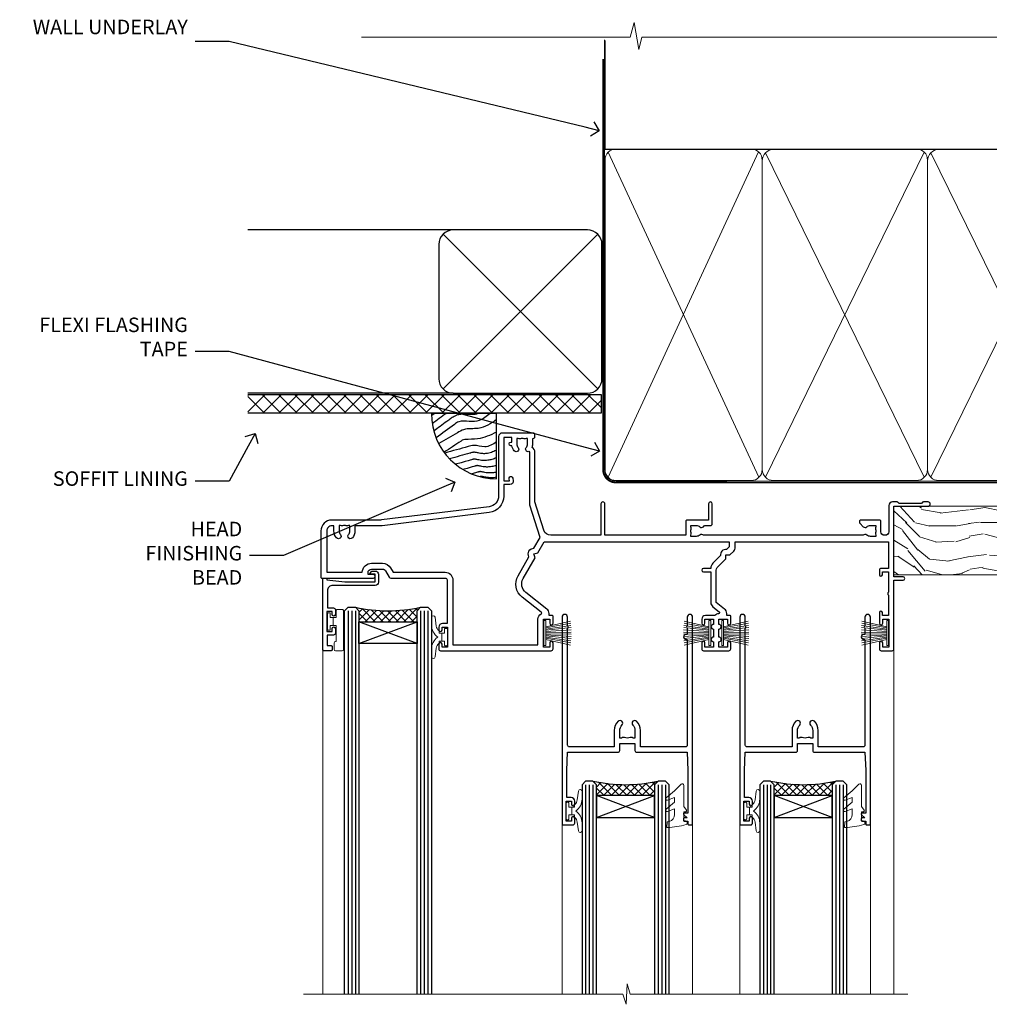
# Model space of a CAD drawing. Extents: x 2886 to 230989, y 28260 to 29829.
# Drawn here: x 5909 to 6176, y 29558 to 29829 of the extents above; entities that cross this region are included whole.
import ezdxf
from ezdxf import colors
from ezdxf.entities.mleader import LeaderData, LeaderLine
from ezdxf.math import Vec2, Vec3

# ---------------------------------------------------------------- set-up
doc = ezdxf.new("R2010")
doc.units = 0
doc.linetypes.add('CENTER', pattern=[2, 1.25, -0.25, 0.25, -0.25])
doc.linetypes.add('Dashed', pattern=[564.444447, 282.222223, -282.222223])
doc.layers.add('Aluminium Systems Ltd Joinery Detail', color=7, linetype='Continuous')
doc.layers.add('Aluminium Systems Ltd Notes', color=7, linetype='Continuous')
doc.layers.add('HARDWARE', color=8, linetype='Continuous', lineweight=5)
doc.styles.get("Standard").update_dxf_attribs({"font": 'arial.ttf'})

# ---------------------------------------------------------------- blocks, each defined once
blk = doc.blocks.new('_Open90')
at = {"color": 0, "linetype": 'ByBlock', "lineweight": -2}
for p, q in [((0, 0), (-1, 0)), ((-0.5, 0.5), (0, 0)), ((0, 0), (-0.5, -0.5))]:
    blk.add_line(p, q, dxfattribs=at)
blk = doc.blocks.new('Plywood Sheet DF Soffit Head F1B')
at = {"layer": 'Aluminium Systems Ltd Joinery Detail'}
h = blk.add_hatch(dxfattribs=at)
h.set_pattern_fill('ANSI37', color=256)
h.set_pattern_definition([(45, (0.0363, -8.2665), (-2.24506, 2.24506), []), (135, (0.0363, -8.2665), (-2.24506, -2.24506), [])])
h.paths.add_polyline_path([(39.54, 2.44), (-57.91, 2.44), (-57.91, -2.56), (39.54, -2.56)])
for p, q in [((-1.29, 47.85), (-57.91, 47.85)), ((-4.12, 4.02), (38.54, 46.68)), ((38.54, 4.02), (-4.12, 46.68)), ((-1.29, 2.85), (-57.91, 2.85))]:
    blk.add_line(p, q, dxfattribs=at)
blk.add_lwpolyline([(-5.29, 6.85, 0.414214), (-1.29, 2.85), (35.71, 2.85, 0.414214), (39.71, 6.85), (39.71, 43.85, 0.414214), (35.71, 47.85), (-1.29, 47.85, 0.414214), (-5.29, 43.85)], format="xyb", close=True, dxfattribs=at)
blk.add_lwpolyline([(-57.91, -2.56), (39.54, -2.56), (39.54, 2.44), (-57.91, 2.44)], dxfattribs=at)
blk = doc.blocks.new('Soffit Bead')
blk.add_lwpolyline([(0, -18), (0, 0), (-18, 0)])
blk.add_arc((0, 0), 17.98, 180, 270)
for points in [[(-17.15, 0), (-17.42, -0.2), (-17.69, -0.4), (-17.97, -0.6)], [(-13.84, 0.07), (-15.15, -0.88), (-16.46, -1.83), (-17.76, -2.78)], [(-7.34, -10.89), (-9.21, -11.42), (-11.08, -11.94), (-12.95, -12.47)]]:
    blk.add_open_spline(points, degree=3)
for points, knots in [([(-1.75, 0), (-2.72, -0.75), (-4.44, -2.1), (-7.58, -2.25), (-10.06, -1.84), (-11.24, -2.7), (-11.62, -2.98), (-11.62, -2.98), (-11.62, -2.98), (-11.62, -2.98), (-13.31, -4.21), (-15, -5.44), (-16.69, -6.67)], [0, 0, 0, 0, 3.558573, 6.375816, 9.224255, 10.619535, 10.619535, 10.619535, 10.619558, 10.619558, 10.619558, 16.726752, 16.726752, 16.726752, 16.726752]), ([(-5.17, 0), (-5.18, 0), (-5.19, -0.01), (-5.33, -0.06), (-5.44, -0.1), (-5.7, -0.17), (-5.84, -0.2), (-6.27, -0.26), (-6.6, -0.28), (-7.13, -0.28), (-7.32, -0.27), (-7.71, -0.25), (-7.93, -0.23), (-8.53, -0.19), (-8.93, -0.16), (-9.74, -0.18), (-10.13, -0.22), (-10.7, -0.36), (-10.86, -0.4), (-11.14, -0.5), (-11.26, -0.55), (-11.48, -0.66), (-11.59, -0.71), (-11.89, -0.88), (-12.07, -0.99), (-12.42, -1.23), (-12.59, -1.35), (-12.73, -1.45)], [3.200553, 3.200553, 3.200553, 3.200553, 3.259257, 3.259257, 3.887033, 3.887033, 4.514808, 4.514808, 5.77036, 5.77036, 6.422991, 6.422991, 7.075623, 7.075623, 8.066749, 8.066749, 8.868917, 8.868917, 9.164125, 9.164125, 9.394717, 9.394717, 9.625308, 9.625308, 10.086491, 10.086491, 10.619535, 10.619535, 10.619535, 10.619535]), ([(-12.73, -1.45), (-13.05, -1.68), (-13.37, -1.91), (-14.31, -2.6), (-14.94, -3.06), (-16.16, -3.95), (-16.74, -4.37), (-17.33, -4.8)], [10.619535, 10.619535, 10.619535, 10.619535, 11.760532, 11.760532, 14.042524, 14.042524, 16.150232, 16.150232, 16.150232, 16.150232]), ([(0, -1.65), (-1.61, -2.72), (-4.39, -4.57), (-8.5, -3.93), (-10.24, -4.94), (-10.79, -5.26), (-10.79, -5.26), (-10.79, -5.26), (-10.79, -5.26), (-12.51, -6.26), (-14.24, -7.26), (-15.97, -8.26)], [0, 0, 0, 0, 5.607978, 9.656991, 11.539943, 11.539943, 11.539943, 11.539955, 11.539955, 11.539955, 17.432179, 17.432179, 17.432179, 17.432179]), ([(0, -5.12), (-1.72, -5.93), (-4.53, -7.25), (-7.77, -7.03), (-9.27, -7.2), (-9.48, -7.36), (-9.48, -7.36), (-9.59, -7.44), (-9.7, -7.52), (-9.81, -7.59), (-11.36, -8.61), (-12.92, -9.64), (-14.47, -10.66)], [0, 0, 0, 0, 5.552219, 9.049789, 9.829399, 9.835096, 9.835096, 9.835096, 10.23393, 10.23393, 10.23393, 15.798811, 15.798811, 15.798811, 15.798811]), ([(0, -7.81), (-1.07, -8.47), (-3.06, -9.7), (-5.83, -8.51), (-7.33, -8.93), (-7.85, -9.08), (-7.85, -9.08), (-7.85, -9.08), (-7.85, -9.08), (-10, -9.68), (-12.15, -10.29), (-14.3, -10.89)], [0, 0, 0, 0, 3.564485, 6.586863, 8.168622, 8.168622, 8.168622, 8.16864, 8.16864, 8.16864, 14.78057, 14.78057, 14.78057, 14.78057]), ([(0, -10.01), (-0.34, -10.2), (-0.7, -10.39), (-1.52, -10.73), (-1.98, -10.88), (-2.67, -11), (-2.87, -11.03), (-3.24, -11.05), (-3.41, -11.05), (-3.73, -11.04), (-3.88, -11.02), (-4.31, -10.98), (-4.58, -10.93), (-5.16, -10.81), (-5.46, -10.75), (-5.85, -10.68), (-5.97, -10.67), (-6.13, -10.66), (-6.18, -10.66), (-6.27, -10.66), (-6.32, -10.66), (-6.44, -10.68), (-6.51, -10.69), (-6.74, -10.73), (-6.92, -10.78), (-7.2, -10.85), (-7.27, -10.87), (-7.34, -10.89)], [1.024423, 1.024423, 1.024423, 1.024423, 2.00692, 2.00692, 3.047543, 3.047543, 3.445645, 3.445645, 3.769342, 3.769342, 4.09304, 4.09304, 4.740435, 4.740435, 5.690777, 5.690777, 6.228627, 6.228627, 6.550197, 6.550197, 6.89922, 6.89922, 7.248243, 7.248243, 7.946289, 7.946289, 8.168622, 8.168622, 8.168622, 8.168622]), ([(-6.18, -12.55), (-6.2, -12.55), (-6.25, -12.56), (-6.39, -12.59), (-6.48, -12.61), (-6.66, -12.66), (-6.73, -12.68), (-11.33, -13.96)], [7.063749, 7.063749, 7.063749, 7.063749, 7.479271, 7.479271, 7.894794, 7.894794, 8.155765, 8.155765, 8.155765, 8.155765]), ([(0, -12.13), (-0.14, -12.2), (-0.29, -12.26), (-0.79, -12.47), (-1.17, -12.6), (-1.96, -12.8), (-2.35, -12.87), (-2.95, -12.92), (-3.15, -12.93), (-3.49, -12.93), (-3.64, -12.93), (-3.93, -12.91), (-4.07, -12.9), (-4.45, -12.86), (-4.68, -12.82), (-5.1, -12.75), (-5.27, -12.71), (-5.59, -12.65), (-5.73, -12.62), (-5.95, -12.58), (-6.03, -12.57), (-6.13, -12.55), (-6.16, -12.55), (-6.18, -12.55)], [1.752341, 1.752341, 1.752341, 1.752341, 2.053643, 2.053643, 2.747982, 2.747982, 3.352199, 3.352199, 3.622112, 3.622112, 3.846072, 3.846072, 4.070033, 4.070033, 4.517953, 4.517953, 4.965874, 4.965874, 5.413794, 5.413794, 5.849702, 5.849702, 6.131002, 6.131002, 6.131002, 6.131002]), ([(-5.36, -14.33), (-5.39, -14.34), (-5.43, -14.34), (-5.57, -14.38), (-5.67, -14.4), (-5.83, -14.45), (-5.9, -14.47), (-9.28, -15.4)], [7.063749, 7.063749, 7.063749, 7.063749, 7.479271, 7.479271, 7.894794, 7.894794, 8.129845, 8.129845, 8.129845, 8.129845]), ([(-4.54, -15.98), (-4.56, -15.99), (-4.61, -15.99), (-4.75, -16.03), (-4.84, -16.05), (-5, -16.09), (-5.05, -16.11), (-6.87, -16.61)], [7.063749, 7.063749, 7.063749, 7.063749, 7.479271, 7.479271, 7.894794, 7.894794, 8.085458, 8.085458, 8.085458, 8.085458]), ([(0, -14.25), (-0.24, -14.34), (-0.5, -14.42), (-1.14, -14.59), (-1.54, -14.66), (-2.14, -14.71), (-2.34, -14.72), (-2.68, -14.72), (-2.83, -14.72), (-3.12, -14.7), (-3.25, -14.69), (-3.64, -14.65), (-3.87, -14.61), (-4.28, -14.54), (-4.46, -14.5), (-4.77, -14.44), (-4.91, -14.41), (-5.13, -14.36), (-5.21, -14.35), (-5.32, -14.34), (-5.35, -14.33), (-5.36, -14.33)], [2.294927, 2.294927, 2.294927, 2.294927, 2.747982, 2.747982, 3.352199, 3.352199, 3.622112, 3.622112, 3.846072, 3.846072, 4.070033, 4.070033, 4.517953, 4.517953, 4.965874, 4.965874, 5.413794, 5.413794, 5.849702, 5.849702, 6.131002, 6.131002, 6.131002, 6.131002]), ([(0, -16.15), (-0.35, -16.24), (-0.73, -16.31), (-1.31, -16.36), (-1.51, -16.37), (-1.85, -16.37), (-2, -16.37), (-2.29, -16.35), (-2.43, -16.34), (-2.81, -16.3), (-3.04, -16.26), (-3.46, -16.19), (-3.63, -16.15), (-3.95, -16.09), (-4.09, -16.06), (-4.31, -16.02), (-4.39, -16), (-4.49, -15.99), (-4.52, -15.98), (-4.54, -15.98)], [2.774447, 2.774447, 2.774447, 2.774447, 3.352199, 3.352199, 3.622112, 3.622112, 3.846072, 3.846072, 4.070033, 4.070033, 4.517953, 4.517953, 4.965874, 4.965874, 5.413794, 5.413794, 5.849702, 5.849702, 6.131002, 6.131002, 6.131002, 6.131002]), ([(-4.24, -17.3), (-4.27, -17.31), (-4.31, -17.32), (-4.43, -17.35), (-4.5, -17.36), (-4.58, -17.38)], [7.0637486, 7.0637486, 7.0637486, 7.0637486, 7.4792711, 7.4792711, 7.8043484, 7.8043484, 7.8043484, 7.8043484]), ([(0, -17.54), (-0.26, -17.6), (-0.54, -17.64), (-1.02, -17.68), (-1.21, -17.69), (-1.55, -17.69), (-1.71, -17.69), (-1.99, -17.67), (-2.13, -17.66), (-2.51, -17.62), (-2.74, -17.58), (-3.16, -17.51), (-3.33, -17.47), (-3.65, -17.41), (-3.79, -17.38), (-4.01, -17.34), (-4.09, -17.32), (-4.19, -17.31), (-4.22, -17.31), (-4.24, -17.3)], [2.935018, 2.935018, 2.935018, 2.935018, 3.352199, 3.352199, 3.622112, 3.622112, 3.846072, 3.846072, 4.070033, 4.070033, 4.517953, 4.517953, 4.965874, 4.965874, 5.413794, 5.413794, 5.849702, 5.849702, 6.131002, 6.131002, 6.131002, 6.131002])]:
    blk.add_open_spline(points, degree=3, knots=knots)
blk = doc.blocks.new('10P302')
blk.add_lwpolyline([(-5.25, 46.9, -0.414214), (-5.45, 47.1), (-5.45, 47.21, -0.211645), (-5.38, 47.36), (-4.45, 48.21), (-4.45, 48.25), (-5.25, 48.25, -0.414214), (-5.45, 48.45), (-5.45, 48.95, -0.414214), (-5.25, 49.15), (-4.25, 49.15), (-4.25, 49.95, -0.414214), (-4.05, 50.15), (-3.15, 50.15, -0.414214), (-2.95, 49.95), (-2.95, -7.1, -1), (-4.45, -7.1), (-4.45, -4.7, -0.57735), (-4.45, -4), (-4.45, -2.35), (-4.75, -2.35, -1), (-4.75, -0.95), (-4.45, -0.95), (-4.45, 28.15, 0.414214), (-4.95, 28.65), (-17.35, 28.65), (-17.35, 24.15, -0.197653), (-18.39, 21.62, -1), (-19.46, 22.67, 0.197653), (-18.85, 24.15), (-18.85, 26.25), (-19.37, 26.25, -0.308127), (-20.15, 26.09, 0.199116), (-21.75, 26.09, -0.308127), (-22.53, 26.25), (-23.05, 26.25), (-23.05, 24.15, 0.197653), (-22.44, 22.67, -1), (-23.51, 21.62, -0.197653), (-24.55, 24.15), (-24.55, 28.65), (-36.95, 28.65, 0.414214), (-37.45, 28.15), (-37.45, -4, -0.57735), (-37.45, -4.7), (-37.45, -7.1, -1), (-38.95, -7.1), (-38.95, 49.85, -0.414214), (-38.65, 50.15), (-35.95, 50.15, -0.414214), (-35.45, 49.65), (-35.45, 48.35, -1), (-36.35, 48.35), (-36.35, 49.15), (-37.85, 49.15), (-37.85, 43.65), (-36.35, 43.65), (-36.35, 44.45, -1), (-35.45, 44.45), (-35.45, 43.65, -0.414214), (-36.45, 42.65), (-37.65, 42.65), (-37.65, 35.15), (-37.45, 30.15), (-23.55, 30.15, -0.414214), (-23.05, 29.65), (-23.05, 27.75), (-18.85, 27.75), (-18.85, 29.65, -0.414214), (-18.35, 30.15), (-4.45, 30.15), (-4.25, 35.15), (-4.25, 46.9)], format="xyb", close=True)
blk = doc.blocks.new('PB69750-4B')
for p, q in [((-1.75, 0.5), (-3.32, 7.32)), ((-1.43, 0.5), (-2.72, 7.38)), ((-1.11, 0.5), (-2.12, 7.43)), ((-0.8, 0.5), (-1.52, 7.46)), ((-0.48, 0.5), (-0.91, 7.49)), ((-0.16, 0.5), (-0.3, 7.5)), ((0.16, 0.5), (0.3, 7.5)), ((0.48, 0.5), (0.91, 7.49)), ((0.8, 0.5), (1.52, 7.46)), ((1.11, 0.5), (2.12, 7.43)), ((1.43, 0.5), (2.72, 7.38)), ((1.75, 0.5), (3.32, 7.32))]:
    blk.add_line(p, q)
blk.add_lwpolyline([(-3.45, 0), (3.45, 0), (3.45, 0.5), (-3.45, 0.5)], close=True)
blk = doc.blocks.new('SH270B')
blk.add_blockref('PB69750-4B', (0, 0))
blk = doc.blocks.new('BS020-Comp')
blk.add_lwpolyline([(0.4, -0.85), (-0.35, -0.85), (-0.35, -0.36, 0.221673), (-0.44, -0.17, -0.187564), (-1.14, 1.1), (-1.45, 3.52, 0.936585), (-2.45, 3.45), (-2.45, 1.36, 0.241598), (-0.75, -1.95, 0.241598), (-2.45, -5.26), (-2.45, -7.35, 0.936585), (-1.45, -7.42), (-1.14, -5, -0.187564), (-0.44, -3.73, 0.221673), (-0.35, -3.54), (-0.35, -3.05), (0.4, -3.05)], format="xyb", close=True)
blk.add_lwpolyline([(0.4, -3.05), (1.15, -3.05), (1.15, -4.1, 0.414214), (1.4, -4.35), (1.7, -4.35, 0.414214), (1.95, -4.1), (1.95, 0.2, 0.414214), (1.7, 0.45), (1.4, 0.45, 0.414214), (1.15, 0.2), (1.15, -0.85), (0.4, -0.85)], format="xyb")
blk = doc.blocks.new('GW040')
blk.add_lwpolyline([(-0.25, 2.35), (0.2, 2.35), (0.2, -0.2), (-0.35, -0.2, 0.609409), (-0.55, -0.59), (0.2, -1.65), (0.2, -7.52, 0.702362), (0.91, -7.77), (2.76, -5.94), (5.07, -4, 0.8391), (4.73, -3.4), (2.76, -4.12), (2.76, -2.82), (5.07, -0.88, 0.8391), (4.73, -0.28), (2.76, -1), (2.76, 0.58, -0.334595), (4.21, 2.5), (4.66, 2.63, 0.310508), (4.8, 2.8), (4.9, 3.93, 0.452117), (4.69, 4.15, 0.058319), (-0.46, 3.34, 0.336231), (-0.75, 2.95), (-0.75, 2.85, 0.414214)], format="xyb", close=True)
blk = doc.blocks.new('10B116-22519')
at = {"flags": 128}
blk.add_lwpolyline([(-13.1, 0.5, 0.414214), (-12.9, 0.7), (-12.9, 1), (-7.9, 1.5), (0.5, 1.5), (0.5, -0.55), (-0.8, -0.55, 0.668179), (-0.94, -0.89), (-0.44, -1.39, 0.198912), (-0.3, -1.45), (0.5, -1.45, 0.414214), (1.4, -0.55), (1.4, 1.6, 0.414214), (0.5, 2.5), (-11.2, 2.5, -0.414214), (-12.7, 4), (-12.7, 8.7), (-11, 8.7, 0.414214), (-10.5, 9.2), (-10.5, 10.5, 1), (-11.4, 10.5), (-11.4, 9.7), (-12.9, 9.7), (-12.9, 15.2), (-11.4, 15.2), (-11.4, 14.4, 1), (-10.5, 14.4), (-10.5, 15.7, 0.414214), (-11, 16.2), (-12.8, 16.2), (-12.8, 19.1), (-11.7, 19.1, 0.414214), (-11.4, 19.4), (-11.4, 20.2, 0.414214), (-11.7, 20.5), (-13.7, 20.5, 0.414214), (-14, 20.2), (-14, 0.7, 0.414214), (-13.8, 0.5)], format="xyb", close=True, dxfattribs=at)
blk = doc.blocks.new('BS024')
at = {"color": 1}
blk.add_lwpolyline([(-0.4, -3.05), (-0.4, -0.85), (0.45, -0.85), (0.45, 3.6), (0.25, 3.6, -0.414214), (-0.05, 3.9), (-0.05, 5.8, -0.414214), (0.25, 6.1), (2.15, 6.1, -0.414214), (2.45, 5.8), (2.45, -5, -0.414214), (2.2, -5.25), (0.7, -5.25, -0.414214), (0.45, -5), (0.45, -3.05)], format="xyb", close=True, dxfattribs=at)
blk.add_lwpolyline([(-0.4, -3.05), (-1.15, -3.05), (-1.15, -4.1, -0.414214), (-1.4, -4.35), (-1.7, -4.35, -0.414214), (-1.95, -4.1), (-1.95, 0.2, -0.414214), (-1.7, 0.45), (-1.4, 0.45, -0.414214), (-1.15, 0.2), (-1.15, -0.85), (-0.4, -0.85)], format="xyb", dxfattribs=at)
blk = doc.blocks.new('10F304-22585')
at = {"flags": 128}
for points in [[(109.66, 9.8, -0.198401), (108.63, 10.3), (106, 10.3, -0.414214), (105, 11.3), (105, 12.45, -1), (105.9, 12.45), (105.9, 11.3), (108.25, 11.3), (108.25, 12.75, -1), (108.25, 14.05), (108.25, 16.25, -1), (108.25, 17.55), (108.25, 19), (105.9, 19), (105.9, 17.85, -1), (105, 17.85), (105, 19.5, -0.414214), (105.5, 20), (112.5, 20, -0.414214), (113, 19.5), (113, 17.85, -1), (112.1, 17.85), (112.1, 19), (109.75, 19), (109.75, 17.55, -1), (109.75, 16.25), (109.75, 14.05, -1), (109.75, 12.75), (109.75, 11.3), (112.1, 11.3), (112.1, 12.45, -1), (113, 12.45), (113, 10.5, -0.414214), (112.8, 10.3), (111.9, 10.3), (111.9, 9.71, -0.230868), (111.32, 8.53), (109, 6.71), (109, -2.22, 0.198912), (109.29, -2.93), (111.64, -5.28), (111.64, -6.41), (112.77, -6.41), (113.81, -7.45, -0.198912), (114.25, -8.51), (114.25, -10), (156.5, -10), (156.5, -2.7), (154.5, -2.7, -0.414214), (154, -2.2), (154, -0.9, -1), (154.8, -0.9), (154.8, -1.7), (156.5, -1.7), (156.5, 3.9, -0.499995), (156.5, 4.7), (156.5, 10.3), (154.8, 10.3), (154.8, 9.5, -1), (154, 9.5), (154, 12.45, -1), (154.9, 12.45), (154.9, 11.3), (156.6, 11.3), (156.6, 19), (154.9, 19), (154.9, 17.85, -1), (154, 17.85), (154, 19.5, -0.414214), (154.5, 20), (157.5, 20, -0.414214), (158, 19.5), (158, 0.6), (160.5, 0.6, -1), (160.5, -0.4), (158, -0.4), (158, -19.8), (167.4, -19.8, -1), (167.4, -21), (166.12, -21, -0.198912), (165.91, -20.91), (165.6, -20.6), (159.4, -20.6), (159.09, -20.91, -0.198912), (158.88, -21), (157.6, -21, -0.414214), (156.6, -20), (156.6, -12.8, 0.414214), (155.6, -11.8), (155.4, -11.8, 0.414214), (154.4, -12.8), (154.4, -15.7, -0.414214), (154.1, -16), (148.8, -16, -0.414214), (148.5, -15.7), (148.5, -15.41, -0.199518), (148.65, -15.05), (149.55, -14.15, -0.395302), (150.51, -14.13, 0.182676), (151.5, -14.5), (153, -14.5), (153, -14.13, -0.241744), (152.91, -13.5, 0.171573), (152.91, -12.5, -0.241744), (153, -11.87), (153, -11.5), (151.5, -11.5, 0.182676), (150.51, -11.88, -0.421411), (149.51, -11.8), (105.49, -11.8, -0.421411), (104.49, -11.88, 0.182676), (103.5, -11.5), (102, -11.5), (102, -11.87, -0.241744), (102.09, -12.5, 0.171573), (102.09, -13.5, -0.241744), (102, -14.13), (102, -14.5), (103.5, -14.5, 0.182676), (104.49, -14.13, -0.395302), (105.45, -14.15), (105.8, -14.5), (107.4, -14.5, -0.414214), (107.9, -15), (107.9, -20.5, -1), (106.9, -20.5), (106.9, -16), (100.9, -16, -0.414214), (100.6, -15.7), (100.6, -11.8), (78.3, -11.8), (78.3, -20.45, -1), (77.2, -20.45), (77.2, -11.8), (63.41, -11.8, 0.325988), (61.5, -13.19), (59, -21), (59, -34.68, -0.260614), (58.24, -36.04, -0.084234), (58.4, -37), (58.4, -38.5), (58.5, -38.5, -0.414214), (59, -39), (59, -39.5, -0.414214), (58.5, -40), (50, -40, -0.414214), (49, -39), (49, -22.65, 0.378866), (46.37, -19.68), (16.73, -16.04, 0.030553), (16.12, -16), (3, -16, -0.414214), (0, -13), (0, -0.3, -0.414214), (0.3, 0), (14.5, 0, -1), (14.5, -1), (13, -1), (13, -1.5, 0.414214), (14, -2.5), (16.98, -2.5, 0.267949), (17.85, -2), (18.86, -0.25, -0.267949), (19.29, 0), (34.3, 0, 0.414214), (34.8, 0.5), (34.8, 12.5), (33.5, 12.5, -0.414214), (32.5, 13.5), (32.5, 14.3, -1), (33.4, 14.3), (33.4, 13.5), (34.9, 13.5), (34.9, 19), (33.4, 19), (33.4, 18.2, -1), (32.5, 18.2), (32.5, 19.5, -0.414214), (33, 20), (63.5, 20, -0.414214), (64, 19.5), (64, 17.85, -1), (63.1, 17.85), (63.1, 19), (61.4, 19), (61.4, 11.3), (63.1, 11.3), (63.1, 12.45, -1), (64, 12.45), (64, 10.5, -0.414214), (63.8, 10.3), (62.9, 10.3), (62.9, 9.71, -0.230868), (62.32, 8.53), (56.51, 3.99, 0.373885), (55.76, 0.12), (59.04, -5.56), (58.75, -6.66), (59.84, -6.95), (61.6, -10), (112.55, -10), (112.55, -8.59), (111.86, -7.9, -0.5), (110.16, -6.2), (108.09, -4.13, -0.198912), (107.5, -2.71), (107.5, -2.7), (105.5, -2.7, -1), (105.5, -1.7), (107.5, -1.7), (107.5, 6.71, -0.230868), (108.08, 7.9), (109.83, 9.27, 0.691772)], [(46.36, -18.06), (16.92, -14.45, 0.030553), (16.12, -14.4), (9.4, -14.4), (9.4, -13, 0.182676), (8.68, -11.08, 1), (7.63, -12.01, -0.182676), (8, -13), (8, -14.5), (7.63, -14.5, 0.241744), (7, -14.41, -0.171573), (6, -14.41, 0.241744), (5.37, -14.5), (5, -14.5), (5, -13, -0.182676), (5.38, -12.01, 1), (4.33, -11.08, 0.182676), (3.6, -13), (3.6, -14.4), (3, -14.4, -0.414214), (1.6, -13), (1.6, -1.6), (11.4, -1.6, 0.40299), (14, -4.1), (16.98, -4.1, 0.267949), (19.23, -2.8), (19.92, -1.6), (34.3, -1.6, 0.414214), (36.4, 0.5), (36.4, 18.4), (59.8, 18.4), (59.8, 11.3, 0.289788), (60.71, 9.85, -0.557988), (60.77, 9.35), (55.52, 5.25, 0.373885), (54.37, -0.68), (57.36, -5.86, 0.57735), (58.75, -8.26), (60.46, -11.22), (57.6, -20.13), (57.6, -34.68, -0.499277), (57.34, -34.87, 0.750393), (56.63, -36.01, -0.182676), (57, -37), (57, -38.5), (56.63, -38.5, 0.241744), (56, -38.41, -0.171573), (55, -38.41, 0.241744), (54.37, -38.5), (54, -38.5), (54, -37, -0.182676), (54.38, -36.01, 1), (53.33, -35.08, 0.138234), (52.64, -36.5), (52.4, -36.5, 1), (52.4, -37.5), (52.6, -37.5), (52.6, -38.8), (50.4, -38.8), (50.4, -26.8), (52.02, -26.8), (51.91, -27.41, 1), (52.89, -27.59), (53.02, -26.86, 0.466308), (52.13, -25.8), (50.4, -25.8), (50.4, -22.63, 0.378866)]]:
    blk.add_lwpolyline(points, format="xyb", close=True, dxfattribs=at)
blk = doc.blocks.new('F1 STKW Projected Head')
h = blk.add_hatch()
h.set_pattern_fill('ANSI37', color=251, scale=12)
h.set_pattern_definition([(45, (12, 1), (-1.06066, 1.06066), []), (135, (12, 1), (-1.06066, -1.06066), [])])
edge = h.paths.add_edge_path()
edge.add_line((-80.83, -33), (-96.83, -33))
edge.add_line((-96.83, -33), (-96.83, -30))
edge.add_line((-96.83, -30), (-97.83, -29))
edge.add_arc((-88.83, 11), 41, 257.3196, 282.6804)
edge.add_line((-79.83, -29), (-80.83, -30))
edge.add_line((-80.83, -30), (-80.83, -33))
h = blk.add_hatch()
h.set_pattern_fill('ANSI37', color=251, scale=12, angle=180)
h.set_pattern_definition([(225, (-23.3328, -77.9441), (1.06066, -1.06066), []), (315, (-23.3328, -77.9441), (1.06066, 1.06066), [])])
edge = h.paths.add_edge_path()
edge.add_line((-31.33, -80.94), (-15.33, -80.94))
edge.add_line((-15.33, -80.94), (-15.33, -77.94))
edge.add_line((-15.33, -77.94), (-14.33, -76.94))
edge.add_arc((-23.33, -36.94), 41, 257.3196, 282.6804, ccw=False)
edge.add_line((-32.33, -76.94), (-31.33, -77.94))
edge.add_line((-31.33, -77.94), (-31.33, -80.94))
h = blk.add_hatch()
h.set_pattern_fill('ANSI37', color=251, scale=12, angle=180)
h.set_pattern_definition([(225, (25.6672, -77.9441), (1.06066, -1.06066), []), (315, (25.6672, -77.9441), (1.06066, 1.06066), [])])
edge = h.paths.add_edge_path()
edge.add_line((17.67, -80.94), (33.67, -80.94))
edge.add_line((33.67, -80.94), (33.67, -77.94))
edge.add_line((33.67, -77.94), (34.67, -76.94))
edge.add_arc((25.67, -36.94), 41, 257.3196, 282.6804, ccw=False)
edge.add_line((16.67, -76.94), (17.67, -77.94))
edge.add_line((17.67, -77.94), (17.67, -80.94))
for p, q in [((-100.83, -30), (-99.83, -29)), ((-99.83, -29), (-97.83, -29)), ((-97.83, -29), (-96.83, -30)), ((-80.83, -30), (-79.83, -29)), ((-79.83, -29), (-77.83, -29)), ((-77.83, -29), (-76.83, -30)), ((-100.83, -135.69), (-100.83, -30)), ((-96.83, -30), (-96.83, -135.69)), ((-80.83, -135.69), (-80.83, -30)), ((-76.83, -30), (-76.83, -135.69)), ((-34.33, -76.94), (-35.33, -77.94)), ((-35.33, -77.94), (-35.33, -135.69)), ((-32.33, -76.94), (-34.33, -76.94)), ((-31.33, -77.94), (-32.33, -76.94)), ((-31.33, -135.69), (-31.33, -77.94)), ((-14.33, -76.94), (-15.33, -77.94)), ((-15.33, -77.94), (-15.33, -135.69)), ((-12.33, -76.94), (-14.33, -76.94)), ((-11.33, -77.94), (-12.33, -76.94)), ((-11.33, -135.69), (-11.33, -77.94)), ((14.67, -76.94), (13.67, -77.94)), ((13.67, -77.94), (13.67, -135.69)), ((16.67, -76.94), (14.67, -76.94)), ((17.67, -77.94), (16.67, -76.94)), ((17.67, -135.69), (17.67, -77.94)), ((34.67, -76.94), (33.67, -77.94)), ((33.67, -77.94), (33.67, -135.69)), ((36.67, -76.94), (34.67, -76.94)), ((37.67, -77.94), (36.67, -76.94)), ((37.67, -135.69), (37.67, -77.94))]:
    blk.add_line(p, q)
at = {"color": 4}
for p, q in [((-99.83, -30), (-99.83, -135.69)), ((-98.83, -30), (-98.83, -135.69)), ((-97.83, -30), (-97.83, -135.69)), ((-79.83, -30), (-79.83, -135.69)), ((-78.83, -30), (-78.83, -135.69)), ((-77.83, -30), (-77.83, -135.69)), ((-34.33, -77.94), (-34.33, -135.69)), ((-33.33, -77.94), (-33.33, -135.69)), ((-32.33, -77.94), (-32.33, -135.69)), ((-14.33, -77.94), (-14.33, -135.69)), ((-13.33, -77.94), (-13.33, -135.69)), ((-12.33, -77.94), (-12.33, -135.69)), ((14.67, -77.94), (14.67, -135.69)), ((15.67, -77.94), (15.67, -135.69)), ((16.67, -77.94), (16.67, -135.69)), ((34.67, -77.94), (34.67, -135.69)), ((35.67, -77.94), (35.67, -135.69)), ((36.67, -77.94), (36.67, -135.69))]:
    blk.add_line(p, q, dxfattribs=at)
at = {"color": 251}
for p, q in [((-96.83, -39), (-80.83, -33)), ((-80.83, -39), (-96.83, -33)), ((-15.33, -86.94), (-31.33, -80.94)), ((-31.33, -86.94), (-15.33, -80.94)), ((33.67, -86.94), (17.67, -80.94)), ((17.67, -86.94), (33.67, -80.94))]:
    blk.add_line(p, q, dxfattribs=at)
for points in [[(-96.83, -33), (-80.83, -33), (-80.83, -39), (-96.83, -39)], [(-15.33, -80.94), (-31.33, -80.94), (-31.33, -86.94), (-15.33, -86.94)], [(33.67, -80.94), (17.67, -80.94), (17.67, -86.94), (33.67, -86.94)]]:
    blk.add_lwpolyline(points, close=True)
for centre in [(-88.83, 11), (-23.33, -36.94), (25.67, -36.94)]:
    blk.add_arc(centre, 41, 257.3196, 282.6804)
at = {"layer": 'Aluminium Systems Ltd Joinery Detail', "linetype": 'Continuous', "lineweight": 5}
for p, q in [((50.67, -135.69), (50.67, -40.5)), ((-106.83, -40.8), (-106.83, -135.69)), ((-40.83, -135.69), (-40.83, -88.7)), ((-4.83, -135.69), (-4.83, -88.8)), ((8.17, -135.69), (8.17, -88.7)), ((44.17, -135.69), (44.17, -88.63))]:
    blk.add_line(p, q, dxfattribs=at)
blk.add_lwpolyline([(54.51, -135.69), (54.51, -135.69), (-22.05, -135.69), (-22.91, -132.83), (-23.16, -138.46), (-24.07, -135.69), (-112.14, -135.69)], dxfattribs=at)
at = {"color": 0, "xscale": -1, "rotation": 180}
blk.add_blockref('10F304-22585', (-107.33, -21), dxfattribs=at)
at = {"transparency": 33554687, "xscale": -1, "rotation": 180}
for name, p in [('10B116-22519', (-92.83, -20.5)), ('10P302', (-1.88, -38.85)), ('10P302', (47.12, -38.85))]:
    blk.add_blockref(name, p, dxfattribs=at)
at = {"layer": 'HARDWARE', "transparency": 33554687, "xscale": -1}
for name, p, rotation in [('BS024', (-103.58, -34.9), 180), ('SH270B', (0.17, -36.15), 90), ('SH270B', (49.17, -36.15), 90)]:
    blk.add_blockref(name, p, dxfattribs=dict(at, rotation=rotation))
at = {"layer": 'HARDWARE', "xscale": -1, "rotation": 180}
blk.add_blockref('BS020-Comp', (-74.38, -39.2), dxfattribs=at)
at = {"layer": 'HARDWARE', "transparency": 33554687}
for name, p, rotation in [('SH270B', (-45.83, -36.15), 270), ('SH270B', (3.17, -36.15), 270), ('GW040', (-7.08, -85.59), 180), ('GW040', (41.92, -85.59), 180), ('BS020-Comp', (-37.78, -87.14), 180), ('BS020-Comp', (11.22, -87.14), 180)]:
    blk.add_blockref(name, p, dxfattribs=dict(at, rotation=rotation))
blk = doc.blocks.new('180mm Framing Head CC')
at = {"layer": 'Aluminium Systems Ltd Joinery Detail'}
h = blk.add_hatch(dxfattribs=at)
h.set_pattern_fill('AR-SAND', color=0, scale=0.15)
h.set_pattern_definition([(37.5, (152.8203, 88.745), (-0.24, 7.3412), [0, -5.7912, 0, -6.477, 0, -6.19125]), (7.5, (152.82, 88.745), (6.74285, 10.7524), [0, -3.1242, 0, -5.2197, 0, -2.00025]), (327.5, (148.134, 88.745), (11.86489, 0.02156), [0, -1.905, 0, -6.858, 0, -8.9535]), (317.5, (148.134, 88.745), (11.45335, 3.34394), [0, -0.9525, 0, -4.4958, 0, -5.1435])])
h.paths.add_polyline_path([(271.77, 88.77), (262.27, 88.77), (262.27, -47.33), (271.77, -47.33)])
at = {"layer": 'Aluminium Systems Ltd Joinery Detail', "color": 0, "linetype": 'Dashed'}
blk.add_line((79.91, 57.9), (79.91, 87.86), dxfattribs=at)
at = {"layer": 'Aluminium Systems Ltd Joinery Detail', "color": 0}
for p, q in [((259.97, 57.9), (259.97, 88.77)), ((79.77, 57.9), (259.97, 57.9))]:
    blk.add_line(p, q, dxfattribs=at)
at = {"layer": 'Aluminium Systems Ltd Joinery Detail', "color": 0, "lineweight": 5}
for p, q in [((80.8, -32.58), (122.24, 57.1)), ((80.8, 57.01), (122.34, -32.58)), ((124.13, -32.58), (167.92, 57.01)), ((169.71, -32.58), (213.5, 57.01)), ((215.28, -32.58), (259.08, 57.01)), ((124.16, 56.83), (167.92, -32.58)), ((169.74, 56.83), (213.5, -32.58)), ((215.32, 56.83), (259.08, -32.58))]:
    blk.add_line(p, q, dxfattribs=at)
at = {"layer": 'Aluminium Systems Ltd Joinery Detail', "color": 0, "linetype": 'Continuous', "lineweight": 5, "ltscale": 0.12}
blk.add_lwpolyline([(280.08, 88.77), (90.08, 88.77), (89.18, 85.34), (87.91, 92.75), (86.87, 88.77), (12.78, 88.77)], dxfattribs=at)
at = {"layer": 'Aluminium Systems Ltd Joinery Detail', "color": 0, "linetype": 'Dashed', "lineweight": 5, "ltscale": 0.01, "const_width": 0.25, "elevation": 0.25}
blk.add_lwpolyline([(79.77, 88.1), (79.77, -30.43, 0.41757), (82.92, -33.61), (262.28, -33.6, 0.859133), (262.41, -33.94, 0.009055)], format="xyb", dxfattribs=at)
at = {"layer": 'Aluminium Systems Ltd Joinery Detail', "color": 0, "lineweight": 5, "elevation": 1}
blk.add_lwpolyline([(262.27, 88.77), (262.27, -47.33), (271.77, -47.33), (271.77, 88.77)], dxfattribs=at)
at = {"layer": 'Aluminium Systems Ltd Joinery Detail', "color": 0, "linetype": 'CENTER', "lineweight": 5, "ltscale": 3, "const_width": 0.5, "elevation": 0.5}
blk.add_lwpolyline([(79.37, 82.76), (79.37, -30.43, 0.420916), (82.93, -34), (262.61, -34)], format="xyb", dxfattribs=at)
at = {"layer": 'Aluminium Systems Ltd Joinery Detail', "color": 0, "lineweight": 5}
blk.add_lwpolyline([(79.91, -28.32), (79.91, 54.86, -0.414214), (82.95, 57.9), (120.19, 57.9, -0.414214), (123.23, 54.86), (123.23, -28.32), (123.23, -30.43, -0.414214), (120.19, -33.47), (82.95, -33.47, -0.414214), (79.91, -30.43)], format="xyb", close=True, dxfattribs=at)
for points in [[(168.81, -28.53), (168.81, 54.86, 0.414214), (165.77, 57.9), (126.27, 57.9, 0.368185), (123.24, 54.65), (123.24, -28.53)], [(214.39, -28.53), (214.39, 54.86, 0.414214), (211.35, 57.9), (171.85, 57.9, 0.368185), (168.82, 54.65), (168.82, -28.53)], [(259.97, -28.53), (259.97, 54.86, 0.414214), (256.93, 57.9), (217.43, 57.9, 0.368185), (214.4, 54.65), (214.4, -28.53)], [(168.81, 52.75), (168.81, -30.43, -0.414214), (165.77, -33.47), (126.27, -33.47, -0.414214), (123.24, -30.43), (123.24, 52.75)], [(214.39, 52.75), (214.39, -30.43, -0.414214), (211.35, -33.47), (171.85, -33.47, -0.414214), (168.82, -30.43), (168.82, 52.75)], [(259.97, 52.75), (259.97, -30.43, -0.414214), (256.93, -33.47), (217.43, -33.47, -0.414214), (214.4, -30.43), (214.4, 52.75)]]:
    blk.add_lwpolyline(points, format="xyb", dxfattribs=at)
blk = doc.blocks.new('Nail 75 JH')
at = {"linetype": 'CENTER'}
blk.add_line((0, 2.3), (0, -78.26), dxfattribs=at)
for p, q in [((1.5, -4.49), (-1.5, -4.49)), ((1.5, -5.73), (0.13, -5.73)), ((1.5, -6.6), (0.13, -6.6)), ((1.5, -7.47), (0.13, -7.47)), ((1.5, -8.34), (0.13, -8.34))]:
    blk.add_line(p, q)
blk.add_lwpolyline([(-1.5, -4.49, -0.247527), (-2.06, -0.36, -0.331135), (-1.58, 0), (1.58, 0, -0.331135), (2.06, -0.36, -0.247527), (1.5, -4.49), (1.5, -73.21, 0.124564), (0.28, -75.97), (-0.25, -75.97, 0.101255), (-1.5, -72.05)], format="xyb", close=True)
blk = doc.blocks.new('Plywood Sheet DF F1B Liner Stacker head')
at = {"layer": 'Aluminium Systems Ltd Joinery Detail'}
h = blk.add_hatch(dxfattribs=at)
h.set_pattern_fill('HONEY', color=256, scale=0.25)
h.set_pattern_definition([(0, (-1301.89265, -4579.3694), (1.190625, 0.68740766), [0.79375, -1.5875]), (120, (-1301.89265, -4579.3694), (-1.190625, 0.68740767), [0.79375, -1.5875]), (60, (-1301.89265, -4579.3694), (3e-09, 1.37481533), [-1.5875, 0.79375])])
h.paths.add_polyline_path([(154.48, 2.17, 1), (160.48, 2.17, 1)])
h = blk.add_hatch(dxfattribs=at)
h.set_pattern_fill('ANSI37', color=256)
h.set_pattern_definition([(45, (-1301.8926, -4579.3694), (-2.245064, 2.245064), []), (135, (-1301.8926, -4579.3694), (-2.245064, -2.245064), [])])
h.paths.add_polyline_path([(157.67, 5.17, -1), (157.67, -0.83), (164.77, -0.83, 1), (164.77, 5.17)])
at = {"layer": 'Aluminium Systems Ltd Joinery Detail', "lineweight": 5}
h = blk.add_hatch(dxfattribs=at)
h.set_pattern_fill('WOOD-3', color=256, scale=97.5, angle=30, style=0, pattern_type=2)
h.set_pattern_definition([(4.7636, (590.8365, -7171.962), (-330.0000284, -29.999746), [3.61248, -357.63537]), (348.6901, (594.4365, -7171.662), (120.0000226, -29.999929), [4.58913, -148.38147]), (315, (598.937, -7172.562), (-3e-14, -30.00001), [3.39411, -39.03228]), (313.1524, (601.3365, -7174.9621), (420.00008502, -449.99992613), [6.57951, -651.37185]), (347.0054, (605.8365, -7179.762), (-270.000023, 59.9999273), [4.00251, -396.24741]), (360, (609.737, -7180.662), (30, -30), [7.5, -22.5]), (9.4623, (617.2365, -7180.662), (-150.0000232, -29.9999442), [3.64965, -178.83321]), (5.7106, (590.8365, -7180.062), (-269.9999827, -30.0000394), [3.01497, -298.48131]), (360, (593.837, -7179.762), (30, -30), [4.5, -25.5]), (331.6992, (598.3365, -7179.762), (329.9998536, -180.0002662), [4.42944, -438.51525]), (307.875, (602.2365, -7181.862), (-120.0000559, 149.999973), [6.84105, -335.21157]), (320.7106, (606.4365, -7187.262), (180.0000192, -149.99998896), [4.26381, -422.11632]), (353.6598, (609.7365, -7189.962), (239.9999821, -30.0000474), [5.43324, -266.22831]), (11.8887, (615.1365, -7190.5621), (-419.99991903, -90.00031606), [5.82495, -576.66969]), (6.7098, (590.8365, -7189.362), (270.00002993, 29.99981644), [5.13516, -508.3821]), (356.6335, (595.9365, -7188.762), (479.99997966, -30.0003289), [5.10882, -505.77279]), (326.3099, (601.0365, -7189.062), (-59.999987, 30.00004), [5.40834, -102.75822]), (312.5104, (605.5365, -7192.062), (299.99972155, -330.0002602), [4.88364, -483.48096]), (345.0686, (608.8365, -7195.662), (330.00001605, -89.9999086), [4.65726, -461.06799]), (360, (613.337, -7196.862), (30, -30), [3.6, -26.4]), (12.9946, (616.9365, -7196.862), (270.000023, 59.9999273), [4.00251, -396.24741]), (360, (600.137, -7166.862), (30, -30), [0, -30]), (136.8476, (604.3365, -7171.3621), (449.99992613, -420.00008502), [6.57951, -651.37185]), (153.4349, (599.537, -7196.862), (-29.999975, 30.00004), [2.68329, -64.39875]), (171.8699, (597.1365, -7195.662), (-179.9999933, 29.9999807), [4.24263, -207.88938]), (203.1986, (592.9365, -7195.062), (-149.999992, -60.0000398), [2.28474, -226.18845]), (333.4349, (604.337, -7171.362), (29.999975, -30.00004), [3.35409, -63.72795]), (353.2902, (607.3365, -7172.862), (-270.00002993, 29.99981644), [5.13516, -508.3821]), (10.1247, (612.4365, -7173.4621), (509.99996369, 90.00025766), [8.53287, -844.75488]), (10.3048, (590.8365, -7168.662), (180.0000288, 29.9998463), [3.35409, -332.05608]), (344.4759, (594.1365, -7168.0621), (-330.00003074, 89.99993333), [5.60445, -554.84178]), (317.1211, (599.5365, -7169.5621), (-390.0000238, 359.9999926), [5.7315, -567.41769]), (325.3048, (603.7365, -7173.462), (299.99982777, -210.0002583), [4.74342, -469.59822]), (350.5377, (607.6365, -7176.162), (150.0000232, -29.9999442), [5.47449, -177.0084]), (6.5819, (613.0365, -7177.0621), (-510.00004314, -59.99960101), [7.85175, -777.3234]), (8.1301, (590.8365, -7176.162), (-179.9999933, -29.9999807), [4.24263, -207.88938]), (348.6901, (595.0365, -7175.562), (120.0000226, -29.999929), [4.58913, -148.38147]), (317.4896, (599.5365, -7176.462), (-330.0002602, 299.99972155), [4.88364, -483.48096]), (315, (603.137, -7179.762), (-3e-14, -30.00001), [5.51544, -36.91098]), (342.646, (607.0365, -7183.662), (-390.00006057, 119.99983507), [5.02893, -497.86272]), (3.3665, (611.8365, -7185.162), (-479.99997966, -30.0003289), [5.10882, -505.77279]), (17.1027, (616.9365, -7184.862), (300.0000519, 89.9998648), [4.08045, -403.96368]), (8.7462, (590.8365, -7183.662), (209.9999801, 30.0001259), [3.94587, -390.64251]), (345.0686, (594.7365, -7183.062), (330.00001605, -89.9999086), [4.65726, -461.06799]), (327.9946, (599.2365, -7184.262), (-149.9999683, 90.0000332), [5.6604, -277.35906]), (310.1009, (604.0365, -7187.2621), (-329.9999418, 390.00005789), [7.45185, -737.7327]), (344.0546, (608.8365, -7192.962), (-120.0000038, 29.9999967), [4.36806, -214.03524]), (6.009, (613.0365, -7194.1621), (299.99999253, 29.99997952), [5.7315, -567.41769]), (23.1986, (618.7365, -7193.562), (149.999992, 60.0000398), [2.28474, -226.18845]), (9.4623, (590.8365, -7192.662), (-150.0000232, -29.9999442), [3.64965, -178.83321]), (349.992, (594.4365, -7192.062), (329.99998664, -60.00010416), [5.17881, -512.7015]), (322.5946, (599.5365, -7192.9621), (389.99977395, -300.00029858), [6.42027, -635.60775]), (330.9454, (604.6365, -7166.862), (210.0000115, -120.0000008), [3.08868, -305.78022]), (349.2157, (607.3365, -7168.3621), (-479.9999851, 90.0000165), [6.41328, -634.91349]), (7.125, (613.6365, -7169.562), (-210.0000114, -29.9999485), [7.25604, -234.6117])])
h.paths.add_polyline_path([(188.8, -18.14), (186.92, -19.91), (66.77, -19.91), (66.77, -1.03), (166.31, -1.03), (167.65, -7.7), (178.52, -7.7), (178.52, -1.03), (188.36, -1.03), (188.8, -1.45)])
at = {"layer": 'Aluminium Systems Ltd Joinery Detail'}
for p, q in [((157.67, 5.17, -1), (164.77, 5.17, -1)), ((164.77, -0.83, -1), (157.67, -0.83, -1))]:
    blk.add_line(p, q, dxfattribs=at)
at = {"layer": 'Aluminium Systems Ltd Joinery Detail', "lineweight": 5}
blk.add_lwpolyline([(188.46, -1.03), (178.52, -1.03), (178.52, -7.7), (167.65, -7.7), (166.31, -1.03), (66.77, -1.03), (66.77, -19.91), (187.02, -19.91), (188.9, -18.14), (188.9, -1.45)], close=True, dxfattribs=at)
at = {"layer": 'Aluminium Systems Ltd Joinery Detail'}
blk.add_circle((157.48, 2.17, -1), 3, dxfattribs=at)
for centre in [(157.67, 2.17, -1), (164.77, 2.17, -1)]:
    blk.add_arc(centre, 3, 270, 90, dxfattribs=at)
for p, rotation in [((100.53, -19.68, 1), 182.1933209426319), ((147.02, -19.59, 1), 186.7683232742152)]:
    blk.add_blockref('Nail 75 JH', p, dxfattribs=dict(at, rotation=rotation))
blk = doc.blocks.new('Plywood Sheet DF Soffit Head Text F1B')
at = {"layer": 'Aluminium Systems Ltd Notes', "color": 3, "lineweight": 5, "ltscale": 0.12}
ml = blk.add_multileader_mtext('Standard', dxfattribs=at)
ml.set_content('WALL UNDERLAY', color=3)
ml.set_leader_properties(color=8)
ml.set_arrow_properties(name='OPEN90')
ml.build(insert=Vec2(0, 0))
ml.multileader.update_dxf_attribs({"text_left_attachment_type": 2, "text_right_attachment_type": 2})
ctx = ml.context
ctx.base_point, ctx.plane_origin = Vec3(-106.41, 104.82), Vec3(33.32, 48.3)
ctx.left_attachment, ctx.right_attachment, ctx.text_align_type = 2, 2, 2
notes = []
notes.append((ctx, [(0, (1, 1, 0), (-63.07, 104.82), (-1, 0), 9.4, [(0, [(38.95, 80.21)], 0, [])])]))
ctx.mtext.insert, ctx.mtext.width, ctx.mtext.alignment, ctx.mtext.line_spacing_style, ctx.mtext.flow_direction = Vec3(-74.47, 110.82), 46.3575, 3, 2, 5
ml = blk.add_multileader_mtext('Standard', dxfattribs=at)
ml.set_content('FLEXI FLASHING TAPE', color=3)
ml.set_leader_properties(color=8)
ml.set_arrow_properties(name='OPEN90')
ml.build(insert=Vec2(0, 0))
ml.multileader.update_dxf_attribs({"text_left_attachment_type": 2, "text_right_attachment_type": 2})
ctx = ml.context
ctx.base_point, ctx.plane_origin = Vec3(-103.6, 19.37), Vec3(-27.37, -89.98)
ctx.left_attachment, ctx.right_attachment, ctx.text_align_type = 2, 2, 2
notes.append((ctx, [(0, (1, 1, 0), (-63.07, 19.37), (-1, 0), 9.4, [(0, [(39.07, -8.13)], 0, [])])]))
ctx.mtext.insert, ctx.mtext.width, ctx.mtext.alignment, ctx.mtext.line_spacing_style, ctx.mtext.flow_direction = Vec3(-74.47, 28.7), 41.677, 3, 2, 5
ml = blk.add_multileader_mtext('Standard', dxfattribs=at)
ml.set_content('SOFFIT LINING', color=3)
ml.set_leader_properties(color=8)
ml.set_arrow_properties(name='OPEN90')
ml.build(insert=Vec2(0, 0))
ml.multileader.update_dxf_attribs({"text_left_attachment_type": 2, "text_right_attachment_type": 2})
ctx = ml.context
ctx.base_point, ctx.plane_origin = Vec3(-115.92, -16.35), Vec3(-31.55, -94.21)
ctx.left_attachment, ctx.right_attachment, ctx.text_align_type = 2, 2, 2
notes.append((ctx, [(0, (1, 1, 0), (-63.07, -16.35), (-1, 0), 9.4, [(0, [(-55.93, -3.27)], 0, [])])]))
ctx.mtext.insert, ctx.mtext.width, ctx.mtext.alignment, ctx.mtext.line_spacing_style, ctx.mtext.flow_direction = Vec3(-74.47, -13.68), 41.677, 3, 2, 5
for ctx, leaders in notes:
    for number, flags, end, landing, length, lines in leaders:
        leader = LeaderData()
        leader.index, (leader.has_last_leader_line, leader.has_dogleg_vector, leader.attachment_direction) = number, flags
        leader.last_leader_point, leader.dogleg_vector, leader.dogleg_length = Vec3(end), Vec3(landing), length
        for number, points, colour, breaks in lines:
            line = LeaderLine()
            line.index, line.vertices, line.color, line.breaks = number, Vec3.list(points), colors.encode_raw_color(colour), breaks
            leader.lines.append(line)
        ctx.leaders.append(leader)
blk = doc.blocks.new('FV1 - DF_Plywood Sheet')
at = {"color": 0}
for name, p in [('180mm Framing Head CC', (3103.11, 1055.83, 3)), ('Plywood Sheet DF F1B Liner Stacker head', (3195.89, 1016.29, 2))]:
    blk.add_blockref(name, p, dxfattribs=at)
at = {"layer": 'Aluminium Systems Ltd Joinery Detail'}
for name, p in [('Plywood Sheet DF Soffit Head F1B', (3142.46, 1043.58, 2)), ('F1 STKW Projected Head', (3212, 1016.46, 2))]:
    blk.add_blockref(name, p, dxfattribs=at)
at = {"layer": 'Aluminium Systems Ltd Joinery Detail', "linetype": 'Dashed'}
blk.add_blockref('Soffit Bead', (3153.12, 1040.81, 1), dxfattribs=at)
at = {"layer": 'Aluminium Systems Ltd Notes', "color": 3}
blk.add_blockref('Plywood Sheet DF Soffit Head Text F1B', (3142.46, 1038.58, 2), dxfattribs=at)
at = {"layer": 'Aluminium Systems Ltd Notes', "color": 3, "lineweight": 5, "ltscale": 0.12}
ml = blk.add_multileader_mtext('Standard', dxfattribs=at)
ml.set_content('HEAD FINISHING BEAD', color=3)
ml.set_leader_properties(color=8)
ml.set_arrow_properties(name='OPEN90')
ml.build(insert=Vec2(0, 0))
ml.multileader.update_dxf_attribs({"text_left_attachment_type": 2, "text_right_attachment_type": 2})
ctx = ml.context
ctx.base_point, ctx.plane_origin = Vec3(3053.55, 1001.67, 2), Vec3(3125.91, 923.81, 2)
ctx.left_attachment, ctx.right_attachment, ctx.text_align_type = 2, 2, 2
notes = []
notes.append((ctx, [(0, (1, 1, 0), (3094.39, 1001.67, 2), (-1, 0), 9.4, [(0, [(3141.63, 1021.92, 2)], 0, [])])]))
ctx.mtext.insert, ctx.mtext.width, ctx.mtext.alignment, ctx.mtext.line_spacing_style, ctx.mtext.flow_direction = Vec3(3082.99, 1011, 2), 41.677, 3, 2, 5
for ctx, leaders in notes:
    for number, flags, end, landing, length, lines in leaders:
        leader = LeaderData()
        leader.index, (leader.has_last_leader_line, leader.has_dogleg_vector, leader.attachment_direction) = number, flags
        leader.last_leader_point, leader.dogleg_vector, leader.dogleg_length = Vec3(end), Vec3(landing), length
        for number, points, colour, breaks in lines:
            line = LeaderLine()
            line.index, line.vertices, line.color, line.breaks = number, Vec3.list(points), colors.encode_raw_color(colour), breaks
            leader.lines.append(line)
        ctx.leaders.append(leader)

msp = doc.modelspace()

# ---------------------------------------------------------------- block references
msp.add_blockref('FV1 - DF_Plywood Sheet', (2887.5, 28679.63))

doc.saveas('drawing.dxf')
